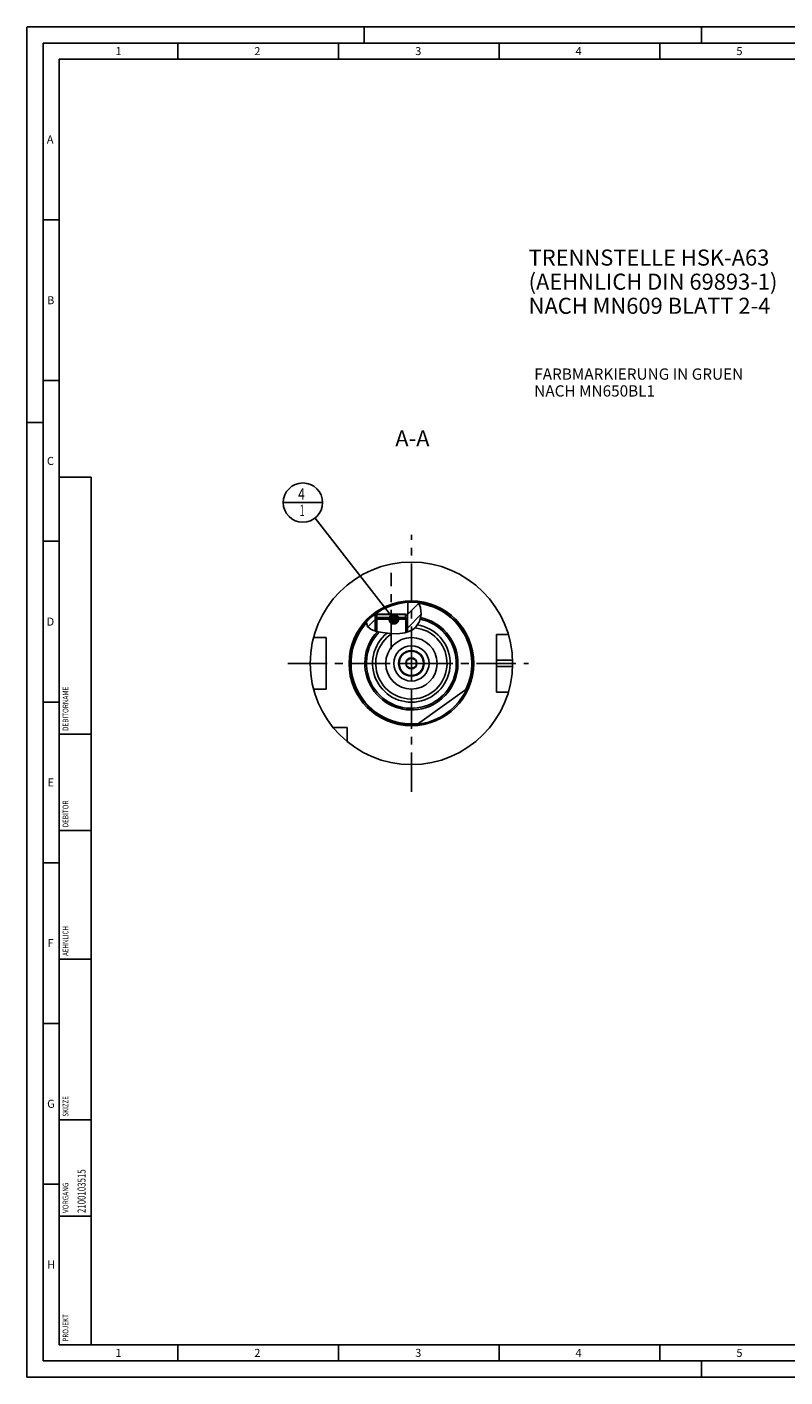
# Model space of a CAD drawing. Units: millimetres. Extents: x 0 to 594, y 0 to 420.
# Drawn here: x 0 to 236, y 0 to 420 of the extents above; entities that cross this region are included whole.
import ezdxf

# ---------------------------------------------------------------- set-up
doc = ezdxf.new("R2010")
doc.units = ezdxf.units.MM
doc.header["$LTSCALE"] = 32.67
for name, pattern in [('CENTER', [0.6, 0.375, -0.075, 0.075, -0.075]), ('DASHED', [0.2, 0.1, -0.1]), ('PHANTOM', [0.8, 0.45, -0.05, 0.1, -0.05, 0.1, -0.05])]:
    doc.linetypes.add(name, pattern=pattern)
doc.layers.get('0').update_dxf_attribs({"linetype": 'CONTINUOUS'})
for name, color, linetype in [('10083194_CL', 7, 'CONTINUOUS'), ('10083417_HP_CL', 7, 'CONTINUOUS'), ('30299092_CL', 7, 'CONTINUOUS'), ('30942074_CL', 7, 'CONTINUOUS'), ('606320470-000-01-ED1_CL', 7, 'CONTINUOUS'), ('606320470-000-01-ED1_FORMAT', 7, 'CONTINUOUS'), ('606320470-000-01-ED1_TEXT', 7, 'CONTINUOUS'), ('606967800-000_AXIS', 7, 'CONTINUOUS'), ('606967800-000_CL', 7, 'CONTINUOUS'), ('606967800-000_HATCH', 7, 'CONTINUOUS'), ('606967999-000_AXIS', 7, 'CONTINUOUS'), ('606968444-000_AXIS', 7, 'CONTINUOUS'), ('606968444-000_CL', 7, 'CONTINUOUS'), ('COLLECTION02', 7, 'CONTINUOUS'), ('CURVES', 7, 'CONTINUOUS'), ('DRW_SKE_ED1_FADE_IN', 7, 'CONTINUOUS')]:
    doc.layers.add(name, color=color, linetype=linetype)
doc.styles.get("Standard").update_dxf_attribs({"font": 'TXT.SHX', "width": 0.7})
doc.dimstyles.get("Standard").update_dxf_attribs({"dimtxt": 3.5, "dimasz": 3.5, "dimexe": 1.5, "dimexo": 0, "dimtad": 1, "dimdec": 3, "dimdsep": 46, "dimtxsty": 'STANDARD', "dimblk": '_FILLED', "dimblk1": '_FILLED', "dimblk2": '_FILLED', "dimcen": 0.09, "dimclrt": 2, "dimadec": 3, "dimazin": 2, "dimtol": 1, "dimtp": 0.005, "dimtm": 0.005, "dimtfac": 1, "dimtdec": 3, "dimtofl": 0, "dimtmove": 0, "dimatfit": 3, "dimldrblk": '_FILLED', "dimfxl": 1, "dimtolj": 1, "dimarcsym": 0})

# ---------------------------------------------------------------- blocks, each defined once
blk = doc.blocks.new('PROJECT_BL13', base_point=(15, 145))
at = {"layer": '606320470-000-01-ED1_CL', "color": 7, "linetype": 'CONTINUOUS'}
for p, q in [((20, 280), (10, 280)), ((10, 10), (10, 280)), ((20, 10), (20, 280)), ((20, 10), (10, 10))]:
    blk.add_line(p, q, dxfattribs=at)
at = {"layer": '606320470-000-01-ED1_CL', "color": 3, "linetype": 'CONTINUOUS'}
for p, q in [((20, 200), (10, 200)), ((20, 170), (10, 170)), ((20, 130), (10, 130)), ((10, 80), (20, 80)), ((10, 50), (20, 50))]:
    blk.add_line(p, q, dxfattribs=at)
at = {"layer": '606320470-000-01-ED1_CL', "color": 2, "linetype": 'CONTINUOUS'}
for s, height, width, p in [('DEBITORNAME', 1.8, 0.807359, (12.9, 201)), ('DEBITOR', 1.8, 0.809524, (12.9, 171)), ('AEHNLICH', 1.8, 0.779762, (12.9, 131)), ('SKIZZE', 1.8, 0.781746, (12.9, 81)), ('2100103515', 2.5, 0.719048, (18.25, 51)), ('VORGANG', 1.8, 0.829932, (12.9, 51)), ('PROJEKT', 1.8, 0.792517, (12.9, 11))]:
    blk.add_text(s, height=height, rotation=90, dxfattribs=dict(at, width=width)).set_placement(p)
blk = doc.blocks.new('_FILLED')
at = {"color": 0, "linetype": 'BYBLOCK'}
blk.add_solid([(0, 0), (-1, 0.125), (-1, -0.125)], dxfattribs=at)
blk = doc.blocks.new('BOM BALLOON 207_BL21', base_point=(85.91, 272.02))
at = {"layer": '606320470-000-01-ED1_CL', "color": 3, "linetype": 'CONTINUOUS'}
blk.add_line((79.78, 272.02), (92.03, 272.02), dxfattribs=at)
blk.add_circle((85.91, 272.02), 6.12, dxfattribs=at)
at = {"layer": '606320470-000-01-ED1_CL', "color": 2, "linetype": 'CONTINUOUS'}
for s, width, p in [('4', 0.785714, (84.43, 272.96)), ('1', 0.571429, (84.9, 267.85))]:
    blk.add_text(s, height=3.5, dxfattribs=dict(at, width=width)).set_placement(p)
blk = doc.blocks.new('HATCHING_BL0', base_point=(114.21, 236.39))
at = {"layer": '606967800-000_HATCH', "linetype": 'CONTINUOUS'}
h = blk.add_hatch(dxfattribs=at)
h.set_pattern_fill('default__1', color=3, scale=3, angle=45, style=0, pattern_type=0)
h.set_pattern_definition([(45, (0, 0), (-2.12132, 2.12132), [])])
edge = h.paths.add_edge_path()
edge.add_line((117.92, 236.27), (117.88, 236.27))
edge.add_line((117.88, 236.27), (117.88, 237.27))
edge.add_line((117.88, 237.27), (118.52, 237.27))
edge.add_line((118.52, 237.27), (118.52, 240.99))
edge.add_arc((119.67, 222.02), 19, 83.1337, 93.47)
edge.add_spline(control_points=[(121.95, 240.89), (122, 240.8), (122.1, 240.62), (122.23, 240.35), (122.35, 240.09), (122.45, 239.82), (122.53, 239.56), (122.6, 239.28), (122.66, 238.99), (122.71, 238.69), (122.74, 238.37), (122.76, 238.05), (122.76, 237.71), (122.75, 237.36), (122.72, 237.02), (122.67, 236.67), (122.6, 236.32), (122.52, 235.98), (122.43, 235.65), (122.32, 235.33), (122.2, 235.03), (122.06, 234.74), (121.92, 234.46), (121.77, 234.2), (121.61, 233.96), (121.44, 233.73), (121.27, 233.52), (121.1, 233.33), (120.92, 233.15), (120.72, 232.97), (120.51, 232.8), (120.29, 232.64), (120.04, 232.48), (119.77, 232.32), (119.47, 232.17), (119.16, 232.03), (118.81, 231.89), (118.56, 231.8), (118.42, 231.76)], knot_values=[0, 0, 0, 0, 0.027778, 0.055556, 0.083333, 0.111111, 0.138889, 0.166667, 0.194444, 0.222222, 0.25, 0.277778, 0.305556, 0.333333, 0.361111, 0.388889, 0.416667, 0.444444, 0.472222, 0.5, 0.527778, 0.555556, 0.583333, 0.611111, 0.638889, 0.666667, 0.694444, 0.722222, 0.75, 0.777778, 0.805556, 0.833333, 0.861111, 0.888889, 0.916667, 0.944444, 0.972222, 1, 1, 1, 1], degree=3, periodic=0)
edge.add_line((118.42, 231.76), (118.42, 235.77))
edge.add_line((118.42, 235.77), (117.92, 236.27))
edge = h.paths.add_edge_path()
edge.add_line((108.97, 236.27), (108.92, 236.27))
edge.add_line((108.92, 236.27), (108.42, 235.77))
edge.add_line((108.42, 235.77), (108.42, 232.07))
edge.add_spline(control_points=[(108.42, 232.07), (108.28, 232.11), (108.02, 232.19), (107.7, 232.3), (107.43, 232.41), (107.19, 232.51), (106.99, 232.62), (106.82, 232.73), (106.66, 232.83), (106.53, 232.94), (106.41, 233.04), (106.3, 233.15), (106.2, 233.26), (106.12, 233.37), (106.05, 233.48), (105.98, 233.59), (105.92, 233.72), (105.86, 233.86), (105.81, 234.01), (105.76, 234.18), (105.72, 234.38), (105.69, 234.6), (105.67, 234.77), (105.67, 234.86)], knot_values=[0, 0, 0, 0, 0.047619, 0.095238, 0.142857, 0.190476, 0.238095, 0.285714, 0.333333, 0.380952, 0.428571, 0.47619, 0.52381, 0.571429, 0.619048, 0.666667, 0.714286, 0.761905, 0.809524, 0.857143, 0.904762, 0.952381, 1, 1, 1, 1], degree=3, periodic=0)
edge.add_arc((119.67, 222.02), 19, 126.618, 137.5043)
edge.add_line((108.34, 237.27), (108.97, 237.27))
edge.add_line((108.97, 237.27), (108.97, 236.27))

msp = doc.modelspace()

# ---------------------------------------------------------------- linework, layer by layer
at = {"color": 3, "linetype": 'CONTINUOUS'}
for p, q in [((122.5588, 239.4464), (121.9316, 240.89)), ((122.7384, 237.2614), (122.5588, 239.4464)), ((122.2052, 235.0568), (122.7384, 237.2614)), ((105.6819, 234.8777), (105.6814, 234.6744)), ((105.6814, 234.6744), (106.0422, 233.4896)), ((106.0422, 233.4896), (107.1736, 232.5269)), ((107.1736, 232.5269), (108.839, 231.974)), ((108.839, 231.974), (110.6993, 231.6484)), ((110.6993, 231.6484), (113.1341, 231.3371)), ((113.1341, 231.3371), (115.4067, 231.2537)), ((115.4067, 231.2537), (117.6309, 231.5401)), ((117.6309, 231.5401), (118.8388, 231.9019)), ((118.8388, 231.9019), (119.9849, 232.4496)), ((119.9849, 232.4496), (120.9884, 233.2188)), ((120.9884, 233.2188), (122.2052, 235.0568))]:
    msp.add_line(p, q, dxfattribs=at)
at = {"layer": '10083194_CL', "color": 30, "linetype": 'CONTINUOUS'}
msp.add_line((118.1746, 222.0246), (119.1796, 222.0246), dxfattribs=at)
at = {"layer": '10083417_HP_CL', "color": 7, "linetype": 'CONTINUOUS'}
for p, q in [((119.6746, 223.7566), (118.1746, 222.8906)), ((118.1746, 222.8906), (118.1746, 221.1586)), ((121.1746, 222.8906), (119.6746, 223.7566)), ((121.1746, 221.1586), (121.1746, 222.8906)), ((118.1746, 221.1586), (119.6746, 220.2925)), ((119.6746, 220.2925), (121.1746, 221.1586))]:
    msp.add_line(p, q, dxfattribs=at)
for radius in [3.8, 1.75]:
    msp.add_circle((119.6746, 222.0246), radius, dxfattribs=at)
at = {"layer": '30299092_CL', "color": 7, "linetype": 'CONTINUOUS'}
for p, q in [((108.4246, 235.7746), (108.9246, 236.2746)), ((118.4246, 235.7746), (108.4246, 235.7746)), ((108.4246, 235.7746), (108.4246, 232.1116)), ((117.9246, 236.2746), (108.9246, 236.2746)), ((118.4246, 235.7746), (117.9246, 236.2746)), ((118.4246, 235.7746), (118.4246, 231.7778))]:
    msp.add_line(p, q, dxfattribs=at)
at = {"layer": '30299092_CL', "color": 3, "linetype": 'CONTINUOUS'}
for p, q in [((108.9246, 236.2746), (108.9246, 231.959)), ((117.9246, 236.2746), (117.9246, 231.628))]:
    msp.add_line(p, q, dxfattribs=at)
at = {"layer": '30942074_CL', "color": 7, "linetype": 'CONTINUOUS'}
for radius in [8, 4]:
    msp.add_circle((119.6746, 222.0246), radius, dxfattribs=at)
at = {"layer": '30942074_CL', "color": 9, "linetype": 'CONTINUOUS'}
msp.add_circle((119.6746, 222.0246), 5.5, dxfattribs=at)
at = {"layer": '606320470-000-01-ED1_FORMAT', "color": 3, "linetype": 'CONTINUOUS'}
for p, q in [((0, 0), (0, 420)), ((0, 420), (594, 420)), ((105, 420), (105, 415)), ((210, 420), (210, 415)), ((5, 5), (5, 415)), ((5, 415), (589, 415)), ((47, 415), (47, 410)), ((97, 415), (97, 410)), ((147, 415), (147, 410)), ((197, 415), (197, 410)), ((5, 360), (10, 360)), ((5, 310), (10, 310)), ((0, 297), (5, 297)), ((5, 260), (10, 260)), ((5, 210), (10, 210)), ((5, 160), (10, 160)), ((5, 110), (10, 110)), ((5, 60), (10, 60)), ((47, 10), (47, 5)), ((97, 10), (97, 5)), ((147, 10), (147, 5)), ((197, 10), (197, 5)), ((5, 5), (589, 5)), ((210, 0), (210, 5)), ((0, 0), (594, 0))]:
    msp.add_line(p, q, dxfattribs=at)
at = {"layer": '606320470-000-01-ED1_FORMAT', "color": 7, "linetype": 'CONTINUOUS'}
for p, q in [((10, 10), (10, 410)), ((10, 410), (584, 410)), ((10, 10), (584, 10))]:
    msp.add_line(p, q, dxfattribs=at)
at = {"layer": '606967800-000_AXIS', "color": 1, "linetype": 'CENTER'}
msp.add_line((113.4246, 226.404), (113.4246, 250.1962), dxfattribs=at)
at = {"layer": '606967800-000_CL', "color": 7, "linetype": 'CONTINUOUS'}
for p, q in [((118.5246, 240.9898), (118.5246, 237.2746)), ((108.3415, 237.2746), (108.9658, 237.2735)), ((108.4246, 235.7746), (108.9246, 236.2746)), ((108.4246, 235.7746), (108.4246, 232.1116)), ((108.9529, 237.2746), (117.8899, 237.2746)), ((108.9658, 237.2735), (117.8833, 237.2735)), ((108.9658, 237.2735), (108.9658, 236.2746)), ((118.5246, 237.2746), (117.8833, 237.2735)), ((117.8833, 237.2735), (117.8833, 236.2746)), ((118.4246, 235.7746), (117.9246, 236.2746)), ((118.4246, 235.7746), (118.4246, 231.7778)), ((149.8615, 231.0246), (146.1746, 231.0246)), ((146.1746, 213.0246), (146.1746, 231.0246)), ((93.1746, 230.0246), (89.2074, 230.0246)), ((93.1746, 214.0246), (93.1746, 230.0246)), ((93.1746, 214.0246), (89.2074, 214.0246)), ((121.6173, 203.1242), (136.9386, 214.0903)), ((149.8615, 213.0246), (146.1746, 213.0246)), ((99.6746, 202.0246), (95.3384, 202.0246)), ((99.6746, 197.6884), (99.6746, 202.0246))]:
    msp.add_line(p, q, dxfattribs=at)
at = {"layer": '606967800-000_CL', "color": 3, "linetype": 'CONTINUOUS'}
for p, q in [((108.4246, 237.2744), (108.4246, 235.7746)), ((118.4246, 237.2744), (118.4246, 235.7746))]:
    msp.add_line(p, q, dxfattribs=at)
at = {"layer": '606967800-000_CL', "color": 9, "linetype": 'CONTINUOUS'}
for p, q in [((146.1746, 223.0246), (151.1587, 223.0246)), ((146.1746, 221.0246), (151.1587, 221.0246))]:
    msp.add_line(p, q, dxfattribs=at)
at = {"layer": '606967800-000_CL', "color": 7, "linetype": 'CONTINUOUS'}
for radius in [31.5, 19, 8]:
    msp.add_circle((119.6746, 222.0246), radius, dxfattribs=at)
at = {"layer": '606967800-000_CL', "color": 9, "linetype": 'CONTINUOUS'}
msp.add_circle((119.6746, 222.0246), 19.4, dxfattribs=at)
for radius, start, end in [(18.8, 334.231685, 82.820422), (14.5, 136.906997, 78.790691), (13.995, 135.545342, 78.876893), (18.8, 138.003144, 276.954315), (12.09, 128.651982, 81.360826), (11.095, 123.096468, 84.250173)]:
    msp.add_arc((119.6746, 222.0246), radius, start, end, dxfattribs=at)
at = {"layer": '606967800-000_CL', "color": 7, "linetype": 'CONTINUOUS'}
msp.add_arc((119.6746, 222.0246), 14, 135.559244, 78.876015, dxfattribs=at)
at = {"layer": '606967999-000_AXIS', "color": 1, "linetype": 'CENTER'}
msp.add_line((81.1746, 222.0246), (156.1746, 222.0246), dxfattribs=at)
at = {"layer": '606968444-000_AXIS', "color": 1, "linetype": 'CENTER'}
msp.add_line((119.6746, 182.0246), (119.6746, 262.0246), dxfattribs=at)
at = {"layer": '606968444-000_CL', "color": 1, "linetype": 'CONTINUOUS'}
msp.add_line((119.6746, 222.0246), (119.6746, 222.2236), dxfattribs=at)
at = {"layer": 'COLLECTION02', "color": 9, "linetype": 'DASHED'}
msp.add_line((121.1748, 222.0246), (118.1744, 222.0246), dxfattribs=at)
at = {"layer": 'CURVES', "color": 6, "linetype": 'PHANTOM'}
msp.add_line((123.1246, 222.0246), (123.6742, 222.0246), dxfattribs=at)
at = {"layer": 'DRW_SKE_ED1_FADE_IN', "color": 1, "linetype": 'CENTER'}
msp.add_line((119.6746, 216.5246), (119.6746, 227.5246), dxfattribs=at)

# ---------------------------------------------------------------- block references
msp.add_blockref('HATCHING_BL0', (114.2134, 236.3912))
at = {"layer": '606320470-000-01-ED1_CL', "color": 3, "linetype": 'CONTINUOUS'}
for name, p in [('PROJECT_BL13', (15, 145)), ('BOM BALLOON 207_BL21', (85.9093, 272.0246))]:
    msp.add_blockref(name, p, dxfattribs=at)

# ---------------------------------------------------------------- texts
at = {"layer": '606320470-000-01-ED1_FORMAT', "color": 2, "linetype": 'CONTINUOUS', "char_height": 2.5, "attachment_point": 1, "line_spacing_factor": 0.9}
for s, insert, width in [('1', (27.5476, 413.75), 2.857143), ('2', (70.7798, 413.75), 3.660714), ('3', (120.869, 413.75), 3.392857), ('4', (170.7798, 413.75), 3.660714), ('5', (220.869, 413.75), 3.392857), ('A', (6.1905, 386.25), 3.928571), ('B', (6.2798, 336.25), 3.660714), ('C', (6.2202, 286.25), 3.839286), ('D', (6.131, 236.25), 4.107143), ('E', (6.369, 186.25), 3.392857), ('F', (6.369, 136.25), 3.392857), ('G', (6.2798, 86.25), 3.660714), ('H', (6.2798, 36.25), 3.660714), ('1', (27.5476, 8.75), 2.857143), ('2', (70.7798, 8.75), 3.660714), ('3', (120.869, 8.75), 3.392857), ('4', (170.7798, 8.75), 3.660714), ('5', (220.869, 8.75), 3.392857)]:
    msp.add_mtext(s, dxfattribs=dict(at, insert=insert, width=width))
at = {"layer": '606320470-000-01-ED1_TEXT', "color": 2, "linetype": 'CONTINUOUS', "line_spacing_factor": 0.9}
for s, insert, char_height, width, attachment_point in [('TRENNSTELLE HSK-A63\\P(AEHNLICH DIN 69893-1)\\PNACH MN609 BLATT 2-4', (156.1746, 350.7646), 5, 121.071429, 1), ('FARBMARKIERUNG IN GRUEN\\PNACH MN650BL1', (157.935, 313.7746), 3.5, 94.375, 1), ('A-A', (125.3226, 294.5246), 5, 18.214286, 3)]:
    msp.add_mtext(s, dxfattribs=dict(at, insert=insert, char_height=char_height, width=width, attachment_point=attachment_point))

# ---------------------------------------------------------------- leaders
at = {"layer": '606320470-000-01-ED1_CL', "color": 3, "linetype": 'CONTINUOUS'}
msp.add_leader([(114.2335, 235.7746), (89.6804, 267.1982)], dimstyle='STANDARD', override={"dimtad": 0, "dimldrblk": 'DOT'}, dxfattribs=at)

doc.saveas('drawing.dxf')
